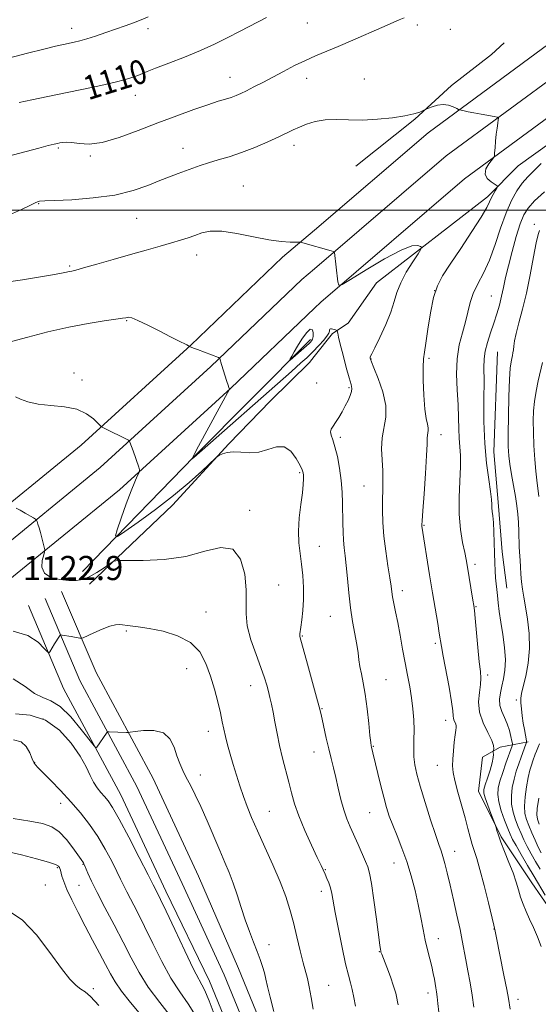
# Model space of a CAD drawing. Extents: x 2122300 to 2125200, y 322300 to 325200.
# Drawn here: x 2123120 to 2123292, y 322737 to 323063 of the extents above; entities that cross this region are included whole.
import ezdxf
from ezdxf.enums import TextEntityAlignment as Align

# ---------------------------------------------------------------- set-up
doc = ezdxf.new("R2010")
doc.units = 0
doc.header["$MEASUREMENT"] = 0
for name, color, linetype, lineweight in [('DTM HARD BREAKLINE', 7, 'Continuous', 0), ('DTM SPOT ELEVATION', 2, 'Continuous', 13), ('GRID LINE', 7, 'Continuous', 0), ('INDEX CONTOUR', 41, 'Continuous', 13), ('INDEX CONTOUR LABEL', 244, 'Continuous', 0), ('INTERMEDIATE CONTOUR', 44, 'Continuous', 0), ('INTERMEDIATE CONTOUR DEPRESSION', 44, 'Continuous', 0), ('SPOT ELEVATION', 7, 'Continuous', 0)]:
    doc.layers.add(name, color=color, linetype=linetype, lineweight=lineweight)
doc.styles.add('Style-ITALICS', font='ITALICS.shx')

msp = doc.modelspace()

# ---------------------------------------------------------------- linework, layer by layer
at = {"layer": 'DTM HARD BREAKLINE', "extrusion": (0.02345881940667255, 0.02006638143954504, 0.9995233984894841), "elevation": 57404.77094148261, "flags": 128}
msp.add_lwpolyline([(-1134690.892317137, -1822501.189144314), (-1134690.892317137, -1822515.118386935)], dxfattribs=at)
at = {"layer": 'DTM HARD BREAKLINE', "extrusion": (0.02325072893235942, 0.01988984157483827, 0.9995317892924878), "elevation": 56906.14141968938, "flags": 128}
msp.add_lwpolyline([(-1134766.676517741, -1822475.714620857), (-1134766.676517741, -1822481.270644615)], dxfattribs=at)
at = {"layer": 'DTM HARD BREAKLINE', "extrusion": (0.02921130474025748, 0.02785263940350132, 0.9991851330727607), "elevation": 72132.90900904061, "flags": 128}
msp.add_lwpolyline([(-1231436.576017162, -1758048.459973106), (-1231436.576017162, -1758045.486860259)], dxfattribs=at)
at = {"layer": 'DTM HARD BREAKLINE', "extrusion": (0.338975237551958, -0.1882843435690327, 0.9217617882584265), "elevation": 659943.0433628513, "flags": 128}
msp.add_lwpolyline([(1313301.049892131, -1565908.096975285), (1313310.662581835, -1565909.824863204), (1313316.237538012, -1565912.893798463)], dxfattribs=at)
at = {"layer": 'DTM HARD BREAKLINE', "extrusion": (-0.4916786502767208, 0.5308027429629948, 0.6902901947188755), "elevation": -871743.6982466154, "flags": 128}
msp.add_lwpolyline([(-1777006.690166142, 833240.8567301505), (-1777059.756279576, 833236.8900810531), (-1777114.474892864, 833233.6006647286)], dxfattribs=at)
at = {"layer": 'DTM HARD BREAKLINE'}
for points in [[(2123491.4, 323092.73, 1111.14), (2123439.46, 323081.52, 1112.07), (2123411.52, 323073.82, 1111.96), (2123393.29, 323069.45, 1111.68), (2123358.72, 323057.21, 1112.46), (2123340.03, 323047.44, 1112.38), (2123327.94, 323040.27, 1111.8), (2123316.65, 323034.64, 1111.99), (2123302.24, 323026.74, 1112.19), (2123285.45, 323014.62, 1113.27), (2123275.25, 323004.34, 1114.39), (2123238.5, 322975.9, 1117.13), (2123229.03, 322962.52, 1117.17)], [(2123217.87, 322993.37, 1115.81), (2123255.56, 323025.63, 1114.28), (2123295.66, 323055.1, 1113.2)], [(2123231.62, 323014.58, 1114.73), (2123251.23, 323030.15, 1114.06), (2123263.38, 323041.25, 1113.85), (2123276.57, 323051.63, 1113.78), (2123280.86, 323055.44, 1113.29)], [(2123217.85, 322980.52, 1116.27), (2123261.63, 323017.99, 1114.48), (2123300.72, 323046.72, 1113.4)], [(2123219.97, 322969.5, 1116.24), (2123267.7, 323010.35, 1114.28), (2123305.78, 323038.34, 1113.2)], [(2123207.29, 322984.32, 1116.24), (2123176.79, 322955.19, 1117.97), (2123140.37, 322921.97, 1120.46), (2123104.58, 322892.78, 1122.76), (2123066.59, 322867.02, 1124.52), (2123030.51, 322846.2, 1126.28), (2122983.06, 322823.79, 1128.7), (2122932.96, 322805.77, 1130.08), (2122868.52, 322782.65, 1131.58), (2122794.86, 322761.02, 1132.96), (2122731.79, 322742.45, 1133.57), (2122653.34, 322721.51, 1132.5), (2122577.35, 322700.53, 1132.42), (2122523.57, 322684.32, 1133.3), (2122500, 322679.066, 1134.105)], [(2123213.63, 322976.91, 1116.44), (2123183.44, 322948.06, 1118.17), (2123146.74, 322914.59, 1120.66), (2123110.41, 322884.95, 1122.96), (2123071.77, 322858.75, 1124.72), (2123035.04, 322837.55, 1126.48), (2122986.8, 322814.77, 1128.9), (2122936.26, 322796.59, 1130.28), (2122871.54, 322773.38, 1131.78), (2122797.61, 322751.67, 1133.16), (2122734.42, 322733.06, 1133.77), (2122655.89, 322712.1, 1132.7), (2122580.05, 322691.16, 1132.62), (2122526.04, 322674.88, 1133.5), (2122500, 322669.075, 1134.379)], [(2123217.82, 322967.45, 1116.36), (2123190.09, 322940.93, 1117.97), (2123153.11, 322907.21, 1120.46), (2123116.24, 322877.12, 1122.76), (2123076.95, 322850.48, 1124.52), (2123039.57, 322828.9, 1126.28), (2122990.54, 322805.75, 1128.7), (2122939.56, 322787.41, 1130.08), (2122874.56, 322764.11, 1131.58), (2122800.36, 322742.32, 1132.96), (2122737.05, 322723.67, 1133.57), (2122658.44, 322702.69, 1132.5), (2122582.75, 322681.79, 1132.42), (2122528.51, 322665.44, 1133.3), (2122500, 322659.083, 1134.25)], [(2123143.23, 322875.95, 1122.61), (2123170.75, 322902.11, 1120.58), (2123189.47, 322922.49, 1119.85), (2123203.22, 322936.72, 1119.78), (2123216.22, 322949.41, 1119.2), (2123217.79, 322951.39, 1119.03)], [(2123278.64, 322952.92, 1108.99), (2123277.45, 322919.82, 1109.1), (2123278.94, 322901.82, 1109.59), (2123280.13, 322886.65, 1109.38), (2123281.71, 322874.64, 1109.13)], [(2123133.94, 322873.5, 1123.16), (2123145.42, 322846.57, 1124.61), (2123164.27, 322811.45, 1127.07), (2123179.42, 322779.11, 1127.37), (2123192.69, 322748.45, 1127.22), (2123204.39, 322719.85, 1126.61), (2123213.45, 322692.56, 1125.92), (2123217.28, 322672.98, 1125.77)], [(2123128.42, 322871.15, 1123.36), (2123140.01, 322843.97, 1124.81), (2123158.91, 322808.76, 1127.27), (2123173.97, 322776.6, 1127.57), (2123187.87, 322746.36, 1127.42), (2123199.46, 322718.03, 1126.81), (2123208.36, 322691.22, 1126.12), (2123212.26, 322671.3, 1125.96), (2123214.26, 322647.53, 1125.66)], [(2123122.9, 322868.8, 1123.16), (2123134.6, 322841.37, 1124.61), (2123153.55, 322806.07, 1127.07), (2123168.51, 322774.1, 1127.37), (2123183.05, 322744.27, 1127.22), (2123194.53, 322716.21, 1126.61), (2123203.27, 322689.88, 1125.92), (2123207.05, 322670.57, 1125.76), (2123209.03, 322647.09, 1125.46)], [(2123288.81, 322823.68, 1107.78), (2123279.51, 322821.89, 1111.76), (2123273.66, 322818.49, 1112.34), (2123272.34, 322807.31, 1112.65), (2123279.84, 322792.13, 1111.8), (2123290.05, 322776.91, 1111.07), (2123296.48, 322767.54, 1110.68), (2123305.53, 322751.95, 1110.49), (2123309.62, 322741.07, 1108.01)]]:
    msp.add_polyline3d(points, dxfattribs=at)
at = {"layer": 'DTM SPOT ELEVATION'}
for p in [(2123137.24, 323060.3, 1107.4), (2123162.6, 323060.15, 1108.4), (2123215.5, 323061.99, 1110.9), (2123252.05, 323061.36, 1112.4), (2123262.92, 323059.9, 1113.1), (2123189.84, 323043.98, 1111.3), (2123215.25, 323043.68, 1112.6), (2123234.39, 323043.46, 1113.3), (2123158.43, 323038.01, 1110.7), (2123132.87, 323020.57, 1112.2), (2123174.26, 323020.51, 1113.3), (2123211.06, 323021.49, 1114.5), (2123143.5, 323017.93, 1112.2), (2123194.27, 323008, 1115.1), (2123126.36, 323002.07, 1114.1), (2123158.8, 322997.27, 1114.9), (2123290.79, 322995.26, 1108.38), (2123178.81, 322985.05, 1116.6), (2123136.63, 322981.49, 1115.8), (2123257.72, 322973.27, 1113.9), (2123276.53, 322971.49, 1110.9), (2123155.5, 322963.3, 1118.1), (2123236.65, 322950.57, 1115.94), (2123255.9, 322950.81, 1113.74), (2123138.02, 322945.91, 1119.8), (2123140.64, 322943.65, 1119.7), (2123218.57, 322942.64, 1119.2), (2123229.36, 322941.09, 1118.2), (2123259.86, 322925.54, 1113.4), (2123226.44, 322924.67, 1117.64), (2123212.95, 322912.86, 1120.2), (2123234.35, 322908.52, 1116.9), (2123196.37, 322900.39, 1121.6), (2123254.17, 322895.41, 1113.9), (2123219.45, 322888.52, 1119.2), (2123271.12, 322882.5, 1111.6), (2123205.93, 322875.66, 1121.1), (2123247.06, 322873.71, 1115.5), (2123181.87, 322866.69, 1123.3), (2123271.5, 322868.42, 1111.9), (2123223.18, 322865.29, 1118.9), (2123155.46, 322860.4, 1124.2), (2123213.82, 322858.71, 1119.9), (2123257.97, 322856.35, 1114.3), (2123175.41, 322847.87, 1124.8), (2123241.55, 322844.27, 1117.1), (2123275.33, 322845.8, 1111.6), (2123196.7, 322842.23, 1122.7), (2123284.9, 322837.49, 1108.3), (2123220.41, 322834.64, 1119.9), (2123127.72, 322831.16, 1129.1), (2123261.43, 322830.76, 1114.6), (2123182.63, 322827.07, 1124.6), (2123237.4, 322822.15, 1117.9), (2123217.7, 322820.23, 1120.7), (2123125.03, 322816.78, 1129.9), (2123258.65, 322815.88, 1114.8), (2123179.94, 322812.68, 1125.5), (2123133.58, 322803.18, 1130.7), (2123202.85, 322800.56, 1123.1), (2123236.2, 322800.16, 1118.9), (2123264.38, 322787.33, 1115.3), (2123132.46, 322781.86, 1134.2), (2123140.98, 322782.98, 1132.1), (2123244.23, 322783.47, 1118.8), (2123221.48, 322781.19, 1121.9), (2123128.53, 322776.14, 1135.4), (2123139.68, 322776.07, 1132.9), (2123220.13, 322774.04, 1122.5), (2123277.4, 322761.53, 1114.05), (2123202.77, 322756.34, 1125.3), (2123258.95, 322758.3, 1117.4), (2123239.41, 322754.05, 1120.06), (2123222.57, 322742.9, 1123.1), (2123144.44, 322741.82, 1135.7), (2123255.51, 322740.38, 1118.51), (2123285.43, 322738.18, 1113.48)]:
    msp.add_point(p, dxfattribs=at)
at = {"layer": 'GRID LINE', "flags": 128}
msp.add_lwpolyline([(2122500, 323000), (2125000, 323000)], dxfattribs=at)
at = {"layer": 'INDEX CONTOUR', "flags": 128}
for points, elevation in [([(2123201.9, 323063.9), (2123193.17, 323059.271), (2123188.934, 323057.071), (2123184.667, 323054.985), (2123179.982, 323052.895), (2123174.699, 323050.745), (2123169.468, 323048.72), (2123165.147, 323047.066), (2123162.331, 323045.948), (2123159.206, 323044.646), (2123157.549, 323044.036), (2123155.181, 323043.308), (2123151.719, 323042.413), (2123146.936, 323041.326), (2123141.239, 323040.112), (2123135.189, 323038.864), (2123124.076, 323036.594), (2123119.852, 323035.71)], 1110), ([(2123294.459, 322772.787), (2123290.745, 322778.947), (2123288.56, 322782.626), (2123286.464, 322786.207), (2123284.758, 322789.194), (2123283.631, 322791.287), (2123282.842, 322792.972), (2123282.038, 322794.934), (2123280.98, 322797.647), (2123279.87, 322800.761), (2123279.022, 322803.714), (2123278.686, 322806.118), (2123278.851, 322808.269), (2123279.445, 322810.634), (2123280.364, 322813.51), (2123281.402, 322816.513), (2123283.494, 322822.328), (2123283.576, 322822.621), (2123283.55, 322823.022), (2123283.394, 322823.872), (2123283.084, 322825.408), (2123282.586, 322827.424), (2123281.865, 322829.609), (2123280.941, 322831.712), (2123280.032, 322833.729), (2123279.415, 322835.715), (2123279.29, 322837.729), (2123279.566, 322839.826), (2123280.074, 322842.059), (2123280.649, 322844.509), (2123281.101, 322847.348), (2123281.238, 322850.773), (2123280.938, 322854.865), (2123280.358, 322859.233), (2123279.726, 322863.368), (2123279.224, 322866.865), (2123278.854, 322869.738), (2123278.576, 322872.105), (2123278.351, 322874.109), (2123278.165, 322875.978), (2123278.006, 322877.969), (2123277.866, 322880.295), (2123277.742, 322883.03), (2123277.63, 322886.209), (2123277.526, 322889.777), (2123277.411, 322893.329), (2123277.263, 322896.37), (2123277.073, 322898.541), (2123276.887, 322900.036), (2123276.761, 322901.182), (2123276.716, 322902.339), (2123276.623, 322903.983), (2123276.317, 322906.62), (2123275.701, 322910.642), (2123274.969, 322915.996), (2123274.383, 322922.516), (2123274.135, 322929.882), (2123274.117, 322937.182), (2123274.155, 322943.348), (2123274.133, 322947.639), (2123274.186, 322950.628), (2123274.514, 322953.212), (2123275.248, 322956.104), (2123276.258, 322959.265), (2123277.348, 322962.472), (2123278.352, 322965.548), (2123279.232, 322968.501), (2123279.982, 322971.388), (2123280.626, 322974.314), (2123281.311, 322977.572), (2123282.213, 322981.505), (2123283.441, 322986.256), (2123284.837, 322991.175), (2123286.175, 322995.414), (2123287.353, 322998.4), (2123288.769, 323000.664), (2123290.947, 323003.013), (2123294.179, 323006.015)], 1110), ([(2123245.596, 322736.372), (2123245.429, 322737.375), (2123245.214, 322738.566), (2123244.829, 322740.219), (2123244.128, 322742.555), (2123243.046, 322745.635), (2123241.83, 322748.886), (2123240.199, 322753.156), (2123239.939, 322753.899), (2123239.846, 322754.259), (2123239.76, 322754.759), (2123239.561, 322756.188), (2123238.429, 322764.799), (2123237.581, 322771.111), (2123236.785, 322776.614), (2123236.172, 322780.064), (2123235.588, 322782.138), (2123234.818, 322783.994), (2123232.384, 322789.542), (2123229.758, 322795.413), (2123228.624, 322798.141), (2123227.593, 322801.115), (2123226.648, 322804.546), (2123225.771, 322808.212), (2123224.945, 322811.779), (2123224.151, 322815.019), (2123223.369, 322818.115), (2123222.578, 322821.351), (2123221.772, 322824.881), (2123220.412, 322831.163), (2123219.967, 322833.163), (2123219.456, 322835.202), (2123218.589, 322838.434), (2123215.588, 322849.41), (2123213.057, 322858.55), (2123212.982, 322859.004), (2123213.011, 322859.411), (2123213.348, 322861.652), (2123213.668, 322864.04), (2123213.99, 322867.193), (2123214.19, 322870.855), (2123214.174, 322874.777), (2123213.95, 322878.748), (2123213.557, 322882.562), (2123213.059, 322886.106), (2123212.638, 322889.636), (2123212.506, 322893.501), (2123212.794, 322897.885), (2123213.323, 322902.32), (2123213.834, 322906.174), (2123214.124, 322908.967), (2123214.221, 322910.826), (2123214.207, 322912.027), (2123214.12, 322912.88), (2123213.815, 322913.823), (2123213.097, 322915.325), (2123211.82, 322917.619), (2123210.026, 322919.994), (2123207.801, 322921.506), (2123205.233, 322921.514), (2123202.408, 322920.615), (2123199.418, 322919.712), (2123196.373, 322919.479), (2123193.463, 322919.678), (2123190.9, 322919.841), (2123188.858, 322919.622), (2123187.353, 322919.151), (2123186.363, 322918.685), (2123185.761, 322918.337), (2123184.995, 322917.692), (2123180.492, 322913.448), (2123176.305, 322909.688), (2123171.057, 322905.302), (2123165.1, 322900.723), (2123159.349, 322896.535), (2123154.867, 322893.362), (2123152.446, 322891.746), (2123151.812, 322891.9), (2123152.419, 322893.957), (2123153.75, 322897.828), (2123155.399, 322902.533), (2123156.985, 322906.872), (2123158.203, 322909.905), (2123159.04, 322911.738), (2123159.56, 322912.736), (2123159.813, 322913.278), (2123159.801, 322913.789), (2123159.514, 322914.708), (2123157.652, 322920.186), (2123156.619, 322923.06), (2123156.467, 322923.366), (2123156.106, 322923.632), (2123155.227, 322924.086), (2123148.665, 322927.363), (2123147.419, 322927.958), (2123147.153, 322928.106), (2123146.786, 322928.446), (2123146.004, 322929.272), (2123144.529, 322930.737), (2123142.221, 322932.458), (2123138.982, 322933.914), (2123134.836, 322934.739), (2123130.321, 322935.177), (2123126.103, 322935.628), (2123122.726, 322936.381), (2123120.248, 322937.282), (2123118.606, 322938.067)], 1120), ([(2123178.332, 322732.888), (2123175.888, 322736.789), (2123173.157, 322740.716), (2123170.229, 322745.25), (2123167.204, 322750.751), (2123164.232, 322756.701), (2123161.472, 322762.356), (2123159.068, 322767.114), (2123155.55, 322773.85), (2123154.457, 322776.078), (2123153.497, 322778.133), (2123152.306, 322780.635), (2123150.601, 322784.023), (2123148.431, 322788.03), (2123145.924, 322792.209), (2123143.19, 322796.205), (2123140.227, 322800.027), (2123137.008, 322803.775), (2123133.586, 322807.471), (2123130.325, 322810.827), (2123125.922, 322815.234), (2123124.858, 322816.525), (2123124.111, 322817.958), (2123123.33, 322819.935), (2123122.216, 322822.034), (2123120.482, 322823.635), (2123117.973, 322824.311)], 1130)]:
    msp.add_lwpolyline(points, dxfattribs=dict(at, elevation=elevation))
at = {"layer": 'INTERMEDIATE CONTOUR', "flags": 128}
for points, elevation in [([(2123247.618, 323063.796), (2123245.989, 323063.036), (2123240.263, 323060.582), (2123230.591, 323056.37), (2123225.712, 323054.277), (2123218.188, 323051.143), (2123214.839, 323049.647), (2123211.269, 323047.897), (2123207.58, 323045.985), (2123200.678, 323042.329), (2123197.77, 323040.808), (2123195.351, 323039.569), (2123193.449, 323038.642), (2123191.843, 323037.946), (2123190.25, 323037.372), (2123188.373, 323036.799), (2123185.88, 323036.052), (2123182.425, 323034.946), (2123177.774, 323033.341), (2123172.147, 323031.292), (2123165.876, 323028.902), (2123159.327, 323026.337), (2123153, 323024.018), (2123147.431, 323022.431), (2123143.032, 323021.892), (2123139.716, 323022.054), (2123137.276, 323022.403), (2123135.509, 323022.528), (2123134.247, 323022.448), (2123133.33, 323022.285), (2123132.539, 323022.118), (2123131.421, 323021.852), (2123129.462, 323021.351), (2123126.355, 323020.532), (2123115.862, 323017.72)], 1112), ([(2123162.678, 323064.05), (2123160.335, 323063.028), (2123157.797, 323062.048), (2123155.011, 323061.062), (2123148.554, 323058.847), (2123145.205, 323057.711), (2123142.253, 323056.755), (2123139.96, 323056.092), (2123138.123, 323055.642), (2123134.509, 323054.889), (2123131.882, 323054.311), (2123128.013, 323053.401), (2123122.607, 323052.056), (2123116.318, 323050.36)], 1108), ([(2123282.829, 322735.004), (2123282.226, 322738.524), (2123281.67, 322741.535), (2123280.753, 322746.241), (2123278.196, 322759.163), (2123277.768, 322761.386), (2123277.628, 322761.81), (2123277.376, 322762.826), (2123275.591, 322770.222), (2123274.175, 322775.961), (2123272.802, 322781.235), (2123271.713, 322784.951), (2123270.174, 322789.618), (2123269.508, 322791.982), (2123268.766, 322794.85), (2123267.834, 322798.388), (2123265.455, 322806.982), (2123264.465, 322810.771), (2123263.895, 322813.51), (2123263.696, 322815.644), (2123263.758, 322817.851), (2123263.977, 322820.595), (2123264.275, 322823.489), (2123264.581, 322825.937), (2123264.826, 322827.507), (2123264.949, 322828.424), (2123264.89, 322829.075), (2123264.628, 322829.779), (2123264.285, 322830.562), (2123264.02, 322831.376), (2123263.922, 322832.3), (2123263.802, 322833.918), (2123263.401, 322836.942), (2123262.559, 322841.729), (2123260.577, 322852.056), (2123260.007, 322855.214), (2123259.298, 322859.686), (2123258.757, 322862.9), (2123256.997, 322873.04), (2123256.551, 322875.741), (2123256.037, 322878.987), (2123253.549, 322895.169), (2123253.535, 322895.598), (2123253.61, 322896.948), (2123253.84, 322900.215), (2123254.252, 322905.918), (2123254.725, 322912.675), (2123255.098, 322918.626), (2123255.261, 322922.365), (2123255.298, 322924.301), (2123255.343, 322925.297), (2123255.622, 322926.884), (2123255.616, 322927.8), (2123255.369, 322928.994), (2123254.963, 322930.9), (2123254.53, 322934.013), (2123254.182, 322938.546), (2123253.965, 322943.575), (2123253.907, 322947.886), (2123254.032, 322950.691), (2123254.342, 322952.898), (2123254.835, 322955.844), (2123255.509, 322960.44), (2123256.361, 322965.885), (2123257.394, 322970.958), (2123258.657, 322974.82), (2123260.407, 322978.166), (2123262.952, 322982.077), (2123266.404, 322987.25), (2123270.102, 322992.853), (2123273.187, 322997.673), (2123275.039, 323000.815), (2123275.971, 323002.666), (2123276.538, 323003.932), (2123277.173, 323005.168), (2123277.839, 323006.331), (2123278.378, 323007.225), (2123278.638, 323007.736), (2123278.481, 323008.072), (2123276.505, 323009.318), (2123275.193, 323010.473), (2123274.476, 323011.944), (2123274.791, 323013.642), (2123275.746, 323015.298), (2123277.332, 323017.356), (2123277.572, 323017.965), (2123277.675, 323018.942), (2123277.809, 323020.656), (2123277.996, 323022.857), (2123278.22, 323025.142), (2123278.464, 323027.16), (2123278.691, 323028.775), (2123278.867, 323029.903), (2123278.907, 323030.515), (2123278.55, 323030.805), (2123277.491, 323031.023), (2123273.15, 323031.791), (2123270.779, 323032.232), (2123268.881, 323032.613), (2123267.508, 323032.91), (2123266.12, 323033.24), (2123265.719, 323033.39), (2123265.072, 323033.692), (2123263.922, 323034.208), (2123262.355, 323034.726), (2123260.544, 323034.966), (2123258.673, 323034.742), (2123256.975, 323034.241), (2123255.693, 323033.735), (2123253.901, 323032.968), (2123252.79, 323032.511), (2123250.875, 323031.907), (2123247.89, 323031.24), (2123243.711, 323030.607), (2123238.81, 323030.108), (2123233.803, 323029.856), (2123229.2, 323029.893), (2123225.073, 323029.995), (2123221.387, 323029.873), (2123218.114, 323029.316), (2123215.264, 323028.455), (2123212.863, 323027.494), (2123210.833, 323026.577), (2123206.021, 323024.293), (2123202.338, 323022.62), (2123198.031, 323020.774), (2123193.623, 323019.052), (2123189.553, 323017.681), (2123185.918, 323016.598), (2123182.73, 323015.664), (2123179.968, 323014.765), (2123177.478, 323013.875), (2123175.073, 323012.99), (2123172.566, 323012.085), (2123169.767, 323011.05), (2123166.485, 323009.752), (2123162.52, 323008.136), (2123157.637, 323006.44), (2123151.593, 323004.979), (2123144.423, 323003.992), (2123137.275, 323003.421), (2123131.575, 323003.137), (2123128.35, 323003.017), (2123126.616, 323002.972), (2123126.242, 323002.885), (2123125.377, 323002.523), (2123123.585, 323001.66), (2123120.58, 323000.18), (2123116.662, 322998.41)], 1114), ([(2123293.13, 322755.707), (2123291.939, 322758.966), (2123290.603, 322762.006), (2123289.288, 322764.811), (2123288.129, 322767.385), (2123287.14, 322769.796), (2123286.304, 322772.138), (2123285.573, 322774.516), (2123284.794, 322777.113), (2123283.781, 322780.128), (2123282.433, 322783.64), (2123280.976, 322787.237), (2123279.718, 322790.388), (2123278.894, 322792.679), (2123278.441, 322794.175), (2123278.092, 322795.58), (2123277.868, 322796.221), (2123276.454, 322799.848), (2123275.398, 322802.613), (2123274.516, 322805.058), (2123274.072, 322806.657), (2123274.088, 322807.86), (2123274.526, 322809.358), (2123275.305, 322811.629), (2123276.188, 322814.279), (2123276.891, 322816.699), (2123277.214, 322818.411), (2123277.251, 322819.47), (2123277.171, 322820.062), (2123277.12, 322820.372), (2123277.136, 322820.574), (2123277.238, 322820.843), (2123277.383, 322821.362), (2123277.307, 322822.365), (2123276.689, 322824.096), (2123275.367, 322826.7), (2123273.812, 322829.927), (2123272.654, 322833.431), (2123272.34, 322836.884), (2123272.595, 322840.041), (2123272.963, 322842.68), (2123273.078, 322844.759), (2123272.924, 322846.971), (2123272.574, 322850.194), (2123272.107, 322854.93), (2123271.221, 322864.6), (2123270.969, 322867.227), (2123270.769, 322868.839), (2123270.48, 322870.631), (2123268.56, 322882.223), (2123268.214, 322884.146), (2123267.738, 322886.469), (2123267.046, 322889.784), (2123266.341, 322894.054), (2123265.9, 322899.085), (2123265.905, 322904.611), (2123266.156, 322910.081), (2123266.36, 322914.868), (2123266.301, 322918.552), (2123266.071, 322921.503), (2123265.84, 322924.294), (2123265.729, 322927.421), (2123265.663, 322931.072), (2123265.517, 322935.365), (2123265.238, 322940.318), (2123265.041, 322945.572), (2123265.214, 322950.674), (2123265.938, 322955.259), (2123266.981, 322959.321), (2123268.003, 322962.941), (2123269.515, 322969.286), (2123270.533, 322972.316), (2123272.057, 322975.484), (2123273.937, 322979.07), (2123275.928, 322983.375), (2123277.836, 322988.531), (2123279.66, 322993.996), (2123281.447, 322999.059), (2123283.237, 323003.163), (2123285.036, 323006.368), (2123286.84, 323008.892), (2123288.677, 323010.981), (2123293.071, 323015.411)], 1112), ([(2123270.758, 322735.597), (2123270.192, 322739.586), (2123269.505, 322743.671), (2123268.762, 322747.682), (2123268.07, 322751.344), (2123266.915, 322757.685), (2123266.174, 322761.423), (2123265.164, 322766.12), (2123264.008, 322771.269), (2123262.882, 322776.137), (2123261.927, 322780.137), (2123261.14, 322783.256), (2123260.478, 322785.618), (2123259.872, 322787.481), (2123259.123, 322789.599), (2123258.005, 322792.856), (2123256.393, 322797.785), (2123254.575, 322803.527), (2123252.94, 322808.875), (2123251.797, 322812.92), (2123251.13, 322815.963), (2123250.835, 322818.602), (2123250.806, 322821.343), (2123250.894, 322824.304), (2123250.944, 322827.51), (2123250.828, 322830.963), (2123250.532, 322834.575), (2123250.071, 322838.238), (2123249.462, 322841.893), (2123248.739, 322845.686), (2123247.94, 322849.816), (2123247.1, 322854.37), (2123246.266, 322859.003), (2123245.484, 322863.255), (2123244.793, 322866.763), (2123244.228, 322869.538), (2123243.81, 322871.685), (2123243.536, 322873.403), (2123243.279, 322875.279), (2123242.879, 322878), (2123242.241, 322882.014), (2123241.507, 322886.859), (2123240.879, 322891.835), (2123240.517, 322896.377), (2123240.388, 322900.409), (2123240.418, 322903.987), (2123240.523, 322907.203), (2123240.603, 322910.292), (2123240.55, 322913.53), (2123240.323, 322917.101), (2123240.14, 322920.838), (2123240.286, 322924.48), (2123241.513, 322931.323), (2123241.53, 322935.196), (2123240.551, 322939.683), (2123239.017, 322944.127), (2123237.583, 322947.669), (2123236.749, 322949.687), (2123236.419, 322950.523), (2123236.344, 322950.765), (2123236.321, 322950.902), (2123236.322, 322951.044), (2123236.365, 322951.206), (2123236.503, 322951.493), (2123236.942, 322952.358), (2123237.925, 322954.346), (2123239.571, 322957.766), (2123241.497, 322961.992), (2123243.195, 322966.162), (2123244.327, 322969.643), (2123245.246, 322972.705), (2123246.475, 322975.848), (2123248.353, 322979.376), (2123250.475, 322982.82), (2123252.251, 322985.521), (2123253.218, 322987.016), (2123253.427, 322987.645), (2123253.06, 322987.951), (2123252.159, 322988.263), (2123250.227, 322988.089), (2123246.63, 322986.729), (2123241.118, 322983.794), (2123234.973, 322980.16), (2123229.858, 322977.012), (2123227.005, 322975.308), (2123225.905, 322975.092), (2123225.614, 322976.18), (2123224.48, 322985.904), (2123224.421, 322986.104), (2123224.129, 322986.255), (2123223.355, 322986.487), (2123213.973, 322989.153), (2123213.371, 322989.305), (2123212.797, 322989.36), (2123211.754, 322989.36), (2123209.818, 322989.377), (2123206.839, 322989.573), (2123202.731, 322990.137), (2123197.569, 322991.146), (2123192.064, 322992.241), (2123187.085, 322992.954), (2123183.281, 322992.945), (2123180.436, 322992.39), (2123178.112, 322991.597), (2123175.894, 322990.806), (2123173.443, 322989.997), (2123170.44, 322989.09), (2123166.633, 322988.014), (2123162.049, 322986.745), (2123156.78, 322985.274), (2123151.048, 322983.637), (2123145.583, 322982.062), (2123141.241, 322980.823), (2123138.619, 322980.11), (2123137.269, 322979.781), (2123136.481, 322979.612), (2123135.566, 322979.401), (2123133.904, 322979.05), (2123130.895, 322978.484), (2123126.255, 322977.681), (2123120.968, 322976.822), (2123116.345, 322976.142)], 1116), ([(2123292.737, 322781.438), (2123291.265, 322783.923), (2123289.792, 322786.484), (2123288.458, 322788.932), (2123287.36, 322791.14), (2123286.421, 322793.229), (2123285.524, 322795.387), (2123284.602, 322797.753), (2123283.792, 322800.309), (2123283.285, 322802.991), (2123283.219, 322805.738), (2123283.533, 322808.499), (2123284.118, 322811.225), (2123284.866, 322813.86), (2123285.677, 322816.324), (2123286.459, 322818.521), (2123288.021, 322822.826), (2123288.207, 322823.394), (2123288.228, 322823.847), (2123288.106, 322824.571), (2123287.86, 322825.867), (2123287.535, 322827.678), (2123287.178, 322829.856), (2123286.836, 322832.236), (2123286.558, 322834.563), (2123286.395, 322836.562), (2123286.397, 322838.114), (2123286.63, 322839.702), (2123287.158, 322841.964), (2123287.977, 322845.37), (2123288.801, 322849.697), (2123289.272, 322854.556), (2123289.142, 322859.557), (2123288.594, 322864.307), (2123287.918, 322868.416), (2123287.353, 322871.628), (2123286.928, 322874.232), (2123286.618, 322876.653), (2123286.401, 322879.194), (2123286.248, 322881.663), (2123286.133, 322883.746), (2123285.94, 322886.596), (2123285.855, 322888.25), (2123285.677, 322893.411), (2123285.534, 322896.339), (2123285.319, 322899.12), (2123284.999, 322901.925), (2123284.539, 322905.031), (2123283.932, 322908.593), (2123283.284, 322912.287), (2123282.729, 322915.664), (2123282.371, 322918.514), (2123282.198, 322921.558), (2123282.169, 322925.754), (2123282.247, 322931.651), (2123282.403, 322938.174), (2123282.614, 322943.838), (2123282.855, 322947.53), (2123283.108, 322949.611), (2123283.349, 322950.811), (2123283.563, 322951.76), (2123283.741, 322952.675), (2123283.88, 322953.674), (2123284.004, 322954.902), (2123284.248, 322956.618), (2123284.777, 322959.106), (2123285.701, 322962.598), (2123286.901, 322967.076), (2123288.202, 322972.464), (2123289.448, 322978.533), (2123290.554, 322984.425), (2123291.452, 322989.124), (2123292.097, 322991.908), (2123292.534, 322993.207)], 1108), ([(2123259.137, 322734.017), (2123258.862, 322736.83), (2123258.606, 322739.097), (2123258.383, 322740.743), (2123258.173, 322742.035), (2123257.676, 322744.912), (2123257.315, 322746.838), (2123256.82, 322749.099), (2123256.165, 322751.685), (2123255.414, 322754.599), (2123254.65, 322757.844), (2123253.929, 322761.427), (2123253.185, 322765.364), (2123252.324, 322769.674), (2123251.268, 322774.333), (2123250.004, 322779.154), (2123248.538, 322783.908), (2123246.906, 322788.384), (2123245.269, 322792.444), (2123243.824, 322795.962), (2123242.7, 322798.938), (2123241.77, 322801.833), (2123240.84, 322805.224), (2123239.78, 322809.448), (2123237.249, 322819.951), (2123236.769, 322821.841), (2123236.659, 322822.352), (2123236.52, 322823.409), (2123236.275, 322825.726), (2123235.869, 322829.716), (2123235.327, 322834.624), (2123234.701, 322839.397), (2123234.044, 322843.215), (2123233.432, 322846.174), (2123232.945, 322848.6), (2123232.622, 322850.817), (2123232.339, 322853.152), (2123231.933, 322855.925), (2123230.527, 322863.485), (2123229.797, 322868.095), (2123229.223, 322873.028), (2123228.781, 322877.853), (2123228.405, 322882.078), (2123228.046, 322885.368), (2123227.725, 322888.022), (2123227.479, 322890.499), (2123227.332, 322893.176), (2123227.262, 322896.118), (2123227.209, 322902.743), (2123227.089, 322906.41), (2123226.772, 322910.305), (2123226.198, 322914.357), (2123225.451, 322918.212), (2123224.654, 322921.45), (2123223.931, 322923.768), (2123223.41, 322925.333), (2123223.217, 322926.436), (2123223.443, 322927.353), (2123224.032, 322928.312), (2123224.891, 322929.532), (2123225.926, 322931.158), (2123227.028, 322933.058), (2123228.087, 322935.027), (2123229.002, 322936.883), (2123229.706, 322938.512), (2123230.141, 322939.82), (2123230.255, 322940.842), (2123230.017, 322942.119), (2123229.401, 322944.32), (2123228.433, 322947.832), (2123227.342, 322951.906), (2123226.406, 322955.511), (2123225.837, 322957.853), (2123225.57, 322959.109), (2123225.42, 322959.969), (2123225.309, 322960.1), (2123225.046, 322960.198), (2123224.576, 322960.349), (2123224.008, 322960.515), (2123223.492, 322960.636), (2123223.141, 322960.654), (2123222.946, 322960.544), (2123222.861, 322960.287), (2123222.809, 322959.85), (2123222.59, 322959.156), (2123221.976, 322958.117), (2123220.836, 322956.708), (2123219.441, 322955.177), (2123217.244, 322952.89), (2123216.414, 322952.076), (2123215.273, 322951.024), (2123213.389, 322949.335), (2123210.196, 322946.504), (2123177.801, 322917.875), (2123177.236, 322917.459), (2123177.218, 322917.462), (2123177.235, 322917.523), (2123177.35, 322917.774), (2123177.924, 322918.881), (2123179.4, 322921.638), (2123189.637, 322940.542), (2123189.4, 322941.193), (2123189.167, 322941.875), (2123188.774, 322943.086), (2123187.029, 322948.737), (2123186.45, 322950.726), (2123186.366, 322950.866), (2123185.982, 322951.048), (2123178.985, 322953.694), (2123177.672, 322954.213), (2123176.351, 322954.796), (2123176.254, 322954.878), (2123176.022, 322955.017), (2123175.48, 322955.302), (2123172.76, 322956.661), (2123170.121, 322957.998), (2123166.498, 322959.852), (2123162.59, 322961.823), (2123159.283, 322963.404), (2123157.234, 322964.222), (2123156.195, 322964.447), (2123155.691, 322964.381), (2123155.22, 322964.265), (2123154.183, 322964.088), (2123151.953, 322963.774), (2123148.072, 322963.247), (2123142.75, 322962.421), (2123136.365, 322961.207), (2123129.396, 322959.593), (2123122.732, 322957.874), (2123113.978, 322955.5)], 1118), ([(2123292.355, 322905.015), (2123291.632, 322910.443), (2123291.328, 322913.344), (2123291.013, 322917.311), (2123290.726, 322921.884), (2123290.522, 322926.325), (2123290.453, 322930.083), (2123290.562, 322933.36), (2123290.889, 322936.544), (2123291.446, 322939.916), (2123292.143, 322943.335), (2123293.508, 322949.416)], 1106), ([(2123231.452, 322735.981), (2123230.956, 322738.806), (2123230.418, 322741.436), (2123229.833, 322743.701), (2123229.125, 322746.264), (2123228.2, 322749.996), (2123227.023, 322755.403), (2123225.783, 322761.517), (2123224.73, 322767.004), (2123223.571, 322773.381), (2123223.147, 322775.2), (2123222.61, 322776.83), (2123221.996, 322778.34), (2123221.389, 322779.685), (2123220.029, 322782.59), (2123218.758, 322785.278), (2123216.84, 322789.368), (2123214.638, 322794.242), (2123212.654, 322799.033), (2123211.248, 322803.098), (2123210.254, 322806.671), (2123209.37, 322810.211), (2123207.298, 322818.177), (2123206.291, 322822.358), (2123205.443, 322826.433), (2123204.74, 322830.211), (2123204.141, 322833.494), (2123203.602, 322836.158), (2123203.094, 322838.371), (2123202.59, 322840.368), (2123202.035, 322842.419), (2123201.269, 322844.902), (2123200.106, 322848.229), (2123198.478, 322852.614), (2123196.791, 322857.504), (2123195.569, 322862.149), (2123195.161, 322866.056), (2123195.222, 322869.75), (2123195.232, 322874.01), (2123194.709, 322879.231), (2123193.314, 322884.265), (2123190.746, 322887.575), (2123186.782, 322888.122), (2123181.514, 322886.831), (2123175.113, 322885.124), (2123167.931, 322884.128), (2123161.035, 322883.793), (2123152.681, 322883.762), (2123151.207, 322883.493), (2123149.99, 322882.739), (2123148.058, 322881.385), (2123145.604, 322879.77), (2123143.109, 322878.351), (2123140.913, 322877.482), (2123138.774, 322877.124), (2123136.303, 322877.139), (2123133.307, 322877.442), (2123130.353, 322878.17), (2123128.204, 322879.512), (2123127.391, 322881.528), (2123127.527, 322883.756), (2123127.995, 322885.604), (2123128.286, 322886.67), (2123128.327, 322887.327), (2123128.154, 322888.135), (2123127.355, 322891.264), (2123126.871, 322893.063), (2123126.422, 322894.62), (2123126.048, 322895.842), (2123125.779, 322896.685), (2123125.6, 322897.153), (2123125.298, 322897.463), (2123124.618, 322897.88), (2123121.827, 322899.498), (2123120.222, 322900.407), (2123118.829, 322901.167)], 1122), ([(2123217.446, 322735.003), (2123216.807, 322738.849), (2123216.152, 322742.408), (2123215.538, 322745.109), (2123214.125, 322750.378), (2123213.157, 322754.34), (2123212.05, 322758.992), (2123210.897, 322763.705), (2123209.73, 322768.044), (2123208.355, 322772.353), (2123206.518, 322777.167), (2123204.084, 322782.808), (2123201.396, 322788.723), (2123198.916, 322794.144), (2123196.992, 322798.514), (2123195.519, 322802.127), (2123194.277, 322805.487), (2123193.089, 322808.994), (2123191.941, 322812.604), (2123190.859, 322816.164), (2123189.873, 322819.538), (2123189.014, 322822.639), (2123188.315, 322825.399), (2123187.778, 322827.83), (2123187.273, 322830.284), (2123186.64, 322833.195), (2123185.754, 322836.865), (2123184.634, 322841.067), (2123183.335, 322845.442), (2123181.831, 322849.649), (2123179.768, 322853.425), (2123176.712, 322856.525), (2123172.442, 322858.774), (2123167.591, 322860.285), (2123163.015, 322861.242), (2123159.389, 322861.819), (2123156.691, 322862.15), (2123153.242, 322862.511), (2123151.816, 322862.456), (2123149.966, 322861.989), (2123147.409, 322861.001), (2123144.647, 322859.786), (2123141.099, 322858.151), (2123140.486, 322857.963), (2123140.013, 322858.01), (2123137.104, 322858.552), (2123134.134, 322859.055), (2123133.701, 322859.106), (2123133.463, 322859.002), (2123133.215, 322858.654), (2123131.609, 322856.117), (2123130, 322853.451), (2123129.718, 322853.132), (2123129.244, 322853.425), (2123128.172, 322854.582), (2123126.113, 322856.655), (2123122.753, 322858.897), (2123117.792, 322860.363)], 1124), ([(2123204.363, 322734.192), (2123203.136, 322738.959), (2123202.314, 322742.452), (2123201.768, 322744.944), (2123201.271, 322747), (2123200.634, 322749.107), (2123199.812, 322751.445), (2123198.799, 322754.117), (2123197.601, 322757.201), (2123196.281, 322760.69), (2123194.91, 322764.551), (2123193.551, 322768.706), (2123192.211, 322772.891), (2123190.883, 322776.795), (2123189.544, 322780.248), (2123188.091, 322783.654), (2123186.404, 322787.559), (2123182.273, 322797.407), (2123180.182, 322802.183), (2123178.31, 322806.098), (2123176.686, 322809.239), (2123175.304, 322811.846), (2123174.146, 322814.161), (2123173.146, 322816.445), (2123172.227, 322818.962), (2123171.258, 322821.828), (2123169.891, 322824.571), (2123167.73, 322826.568), (2123164.59, 322827.391), (2123161.152, 322827.374), (2123158.313, 322827.041), (2123156.713, 322826.82), (2123155.976, 322826.742), (2123155.471, 322826.74), (2123149.705, 322826.917), (2123149.305, 322826.913), (2123149.074, 322826.793), (2123148.817, 322826.45), (2123145.613, 322821.857), (2123145.319, 322821.656), (2123144.685, 322822.269), (2123140.43, 322827.741), (2123136.957, 322831.865), (2123133.435, 322835.33), (2123130.388, 322837.265), (2123127.654, 322838.358), (2123124.904, 322839.682), (2123121.777, 322841.96), (2123117.798, 322844.482)], 1126), ([(2123184.911, 322732.396), (2123182.876, 322737.772), (2123181.318, 322741.327), (2123177.761, 322748.191), (2123174.784, 322754.324), (2123171.455, 322761.376), (2123168.58, 322767.5), (2123166.769, 322771.305), (2123165.837, 322773.198), (2123164.324, 322776.215), (2123162.637, 322779.543), (2123159.717, 322785.242), (2123156.218, 322791.984), (2123153.03, 322797.969), (2123150.821, 322801.846), (2123149.359, 322804.049), (2123148.19, 322805.451), (2123146.954, 322806.809), (2123145.676, 322808.359), (2123144.477, 322810.209), (2123143.385, 322812.481), (2123142.062, 322815.33), (2123140.075, 322818.918), (2123137.096, 322823.224), (2123133.208, 322827.492), (2123128.593, 322830.779), (2123123.528, 322832.432), (2123118.652, 322832.945)], 1128), ([(2123293.122, 322786.761), (2123292.159, 322788.67), (2123291.089, 322790.994), (2123290.001, 322793.488), (2123289.01, 322795.84), (2123288.224, 322797.859), (2123287.715, 322799.857), (2123287.548, 322802.267), (2123287.751, 322805.357), (2123288.215, 322808.728), (2123288.791, 322811.815), (2123289.356, 322814.186), (2123289.879, 322815.933), (2123290.35, 322817.282), (2123291.164, 322819.491), (2123291.569, 322820.524), (2123292.016, 322821.624), (2123292.52, 322822.937)], 1106), ([(2123292.496, 322796.293), (2123291.846, 322797.966), (2123291.638, 322799.406), (2123291.81, 322801.543), (2123292.284, 322804.976)], 1104), ([(2123170.457, 322732.251), (2123166.498, 322737.201), (2123162.697, 322742.308), (2123159.624, 322747.179), (2123157.008, 322752.026), (2123154.364, 322757.212), (2123151.367, 322762.923), (2123148.323, 322768.638), (2123145.697, 322773.658), (2123143.843, 322777.438), (2123142.67, 322780.051), (2123141.571, 322782.694), (2123141.334, 322783.201), (2123141.156, 322783.495), (2123140.387, 322784.584), (2123137.701, 322788.467), (2123135.553, 322791.267), (2123133.164, 322793.77), (2123130.642, 322795.458), (2123127.566, 322796.523), (2123123.381, 322797.341), (2123117.84, 322798.194)], 1132), ([(2123163.613, 322729.019), (2123156.763, 322737.192), (2123153.781, 322740.952), (2123151.681, 322743.991), (2123150.109, 322746.726), (2123148.523, 322749.759), (2123146.512, 322753.539), (2123144.171, 322757.893), (2123141.721, 322762.495), (2123139.376, 322767.021), (2123137.314, 322771.175), (2123135.703, 322774.664), (2123134.654, 322777.274), (2123134.051, 322779.102), (2123133.513, 322781.111), (2123133.355, 322781.616), (2123133.197, 322781.986), (2123132.891, 322782.366), (2123131.894, 322782.892), (2123129.565, 322783.693), (2123125.545, 322784.838), (2123120.602, 322786.118), (2123115.788, 322787.258)], 1134), ([(2123146.272, 322736.188), (2123143.528, 322739.157), (2123141.721, 322740.684), (2123140.294, 322741.636), (2123138.732, 322742.833), (2123136.69, 322744.912), (2123133.858, 322748.462), (2123130.058, 322753.728), (2123125.618, 322759.575), (2123120.992, 322764.523), (2123116.573, 322767.445)], 1136)]:
    msp.add_lwpolyline(points, dxfattribs=dict(at, elevation=elevation))
at = {"layer": 'INTERMEDIATE CONTOUR DEPRESSION', "elevation": 1116, "flags": 128}
msp.add_lwpolyline([(2123216.509, 322956.159), (2123216.05, 322955.732), (2123209.742, 322950.174), (2123209.593, 322950.138), (2123209.827, 322950.604), (2123210.344, 322951.545), (2123211.15, 322952.965), (2123212.279, 322954.868), (2123213.711, 322957.147), (2123215.193, 322959.233), (2123216.419, 322960.442), (2123217.156, 322960.316), (2123217.456, 322959.303), (2123217.448, 322958.079), (2123217.244, 322957.18), (2123216.914, 322956.591), (2123216.509, 322956.159)], dxfattribs=at)

# ---------------------------------------------------------------- texts
at = {"layer": 'INDEX CONTOUR LABEL', "style": 'Style-ITALICS', "width": 0.8749999999999999}
msp.add_text('1110', height=8.000000000000002, rotation=17.30000101039703, dxfattribs=at).set_placement((2123141.587, 323040.186, 1110), align=Align.MIDDLE_LEFT)
at = {"layer": 'SPOT ELEVATION', "style": 'Style-ITALICS'}
msp.add_text('1122.9', height=8.000000000000002, dxfattribs=at).set_placement((2123121.09, 322877.275, 1122.889))

doc.saveas('drawing.dxf')
